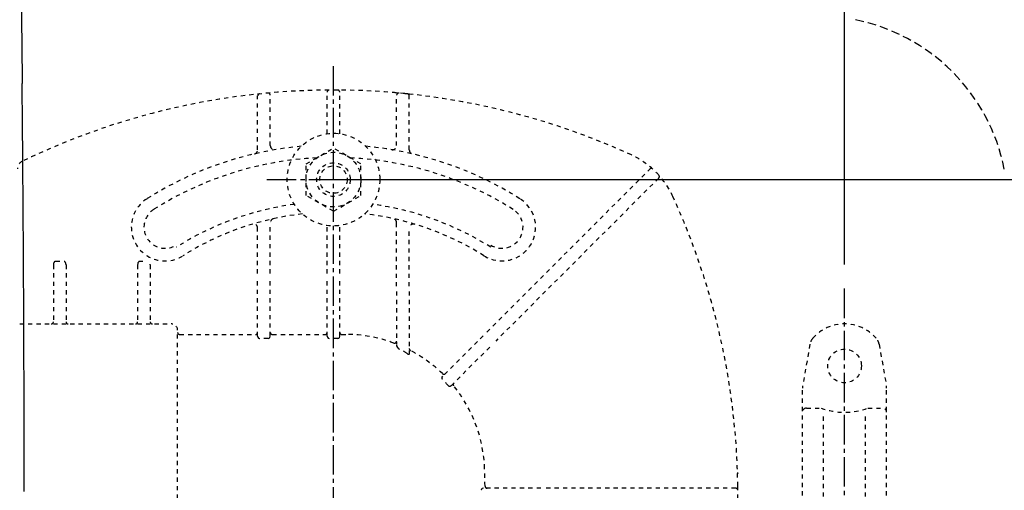
# Model space of a CAD drawing. Extents: x 0 to 1995, y 11 to 2820.
# Drawn here: x 705 to 938, y 2421 to 2533 of the extents above; entities that cross this region are included whole.
import ezdxf

# ---------------------------------------------------------------- set-up
doc = ezdxf.new("R2010")
doc.units = 0
for name, pattern in [('EXLTYPE1', [3, 2, -1]), ('EXLTYPE2', [2, 1, -1]), ('EXLTYPE3', [10, 7, -1, 1, -1])]:
    doc.linetypes.add(name, pattern=pattern)
doc.layers.get('0').update_dxf_attribs({"linetype": 'CONTINUOUS'})
doc.layers.get('DEFPOINTS').update_dxf_attribs({"linetype": 'CONTINUOUS'})
for name, color, linetype in [('便器', 7, 'CONTINUOUS'), ('便座', 7, 'CONTINUOUS'), ('ｱｼﾞｬｽﾀｰ', 7, 'CONTINUOUS')]:
    doc.layers.add(name, color=color, linetype=linetype)
doc.styles.add('EXCADDIM1', font='monotxt', dxfattribs={"width": 0.84, "bigfont": 'extfont'})
doc.styles.get("Standard").update_dxf_attribs({"font": 'monotxt', "bigfont": 'extfont'})
doc.dimstyles.new('ISO-25', dxfattribs={"dimtxt": 2.5, "dimasz": 2.5, "dimexe": 1.25, "dimexo": 0.625, "dimtad": 1, "dimtxsty": 'STANDARD', "dimcen": 2.5, "dimazin": 3, "dimtfac": 1, "dimtmove": 0, "dimatfit": 3})

# ---------------------------------------------------------------- blocks, each defined once
blk = doc.blocks.new('EX_NORM')
at = {"color": 0, "linetype": 'CONTINUOUS'}
for q in [(-1, 0.1667), (-1, 0), (-1, -0.1667)]:
    blk.add_line((0, 0), q, dxfattribs=at)
blk = doc.blocks.new('*D21')
at = {"layer": 'DEFPOINTS', "color": 0}
for p in [(334.94, 2674.73), (334.94, 2671.73), (900.44, 2474.83)]:
    blk.add_point(p, dxfattribs=at)
at = {"layer": '便器', "color": 3, "linetype": 'CONTINUOUS'}
for p, q in [((334.94, 2671.73), (334.94, 2674.73)), ((870.44, 2674.73), (364.94, 2674.73)), ((900.44, 2474.83), (900.44, 2674.73))]:
    blk.add_line(p, q, dxfattribs=at)
at = {"layer": '便器', "color": 3, "xscale": 30, "yscale": 30, "zscale": 30, "rotation": 180}
blk.add_blockref('EX_NORM', (334.94, 2674.73), dxfattribs=at)
at = {"layer": '便器', "color": 3, "xscale": 30, "yscale": 30, "zscale": 30}
blk.add_blockref('EX_NORM', (900.44, 2674.73), dxfattribs=at)
at = {"layer": '便器', "color": 2, "insert": (617.69, 2697.73), "char_height": 40, "attachment_point": 5, "style": 'EXCADDIM1'}
blk.add_mtext('（566）', dxfattribs=at)
blk = doc.blocks.new('*D30')
at = {"layer": 'DEFPOINTS', "color": 0}
for p in [(799.1, 2597.5), (799.1, 2242.5), (1224.58, 2242.5)]:
    blk.add_point(p, dxfattribs=at)
at = {"layer": 'ｱｼﾞｬｽﾀｰ', "color": 3, "linetype": 'CONTINUOUS'}
for p, q in [((806.1, 2597.5), (1234.58, 2597.5)), ((1224.58, 2567.5), (1224.58, 2272.5)), ((806.1, 2242.5), (1234.58, 2242.5))]:
    blk.add_line(p, q, dxfattribs=at)
at = {"layer": 'ｱｼﾞｬｽﾀｰ', "color": 3, "xscale": 30, "yscale": 30, "zscale": 30}
for p, rotation in [((1224.58, 2597.5), 90), ((1224.58, 2242.5), 270)]:
    blk.add_blockref('EX_NORM', p, dxfattribs=dict(at, rotation=rotation))
at = {"layer": 'ｱｼﾞｬｽﾀｰ', "color": 2, "insert": (1199.58, 2420), "char_height": 40, "attachment_point": 5, "rotation": 90, "style": 'EXCADDIM1'}
blk.add_mtext('355', dxfattribs=at)
blk = doc.blocks.new('*D32')
at = {"layer": 'DEFPOINTS', "color": 0}
for p in [(779.1, 2495), (779.1, 2345), (1158.58, 2345)]:
    blk.add_point(p, dxfattribs=at)
at = {"layer": 'ｱｼﾞｬｽﾀｰ', "color": 3, "linetype": 'CONTINUOUS'}
for p, q in [((779.1, 2495), (1158.58, 2495)), ((1158.58, 2465), (1158.58, 2375)), ((779.1, 2345), (1158.58, 2345))]:
    blk.add_line(p, q, dxfattribs=at)
at = {"layer": 'ｱｼﾞｬｽﾀｰ', "color": 3, "xscale": 30, "yscale": 30, "zscale": 30}
for p, rotation in [((1158.58, 2495), 90), ((1158.58, 2345), 270)]:
    blk.add_blockref('EX_NORM', p, dxfattribs=dict(at, rotation=rotation))
at = {"layer": 'ｱｼﾞｬｽﾀｰ', "color": 2, "insert": (1135.08, 2420), "char_height": 40, "attachment_point": 5, "rotation": 90, "style": 'EXCADDIM1'}
blk.add_mtext('150', dxfattribs=at)

msp = doc.modelspace()

# ---------------------------------------------------------------- linework, layer by layer
at = {"layer": '便器', "color": 6, "linetype": 'EXLTYPE3'}
msp.add_line((900.436, 2372.133), (900.436, 2469.133), dxfattribs=at)
at = {"layer": '便器', "color": 6, "linetype": 'EXLTYPE2'}
for p, q in [((892.224, 2455.913), (890.481, 2446.028)), ((908.647, 2455.913), (910.39, 2446.028)), ((890.436, 2396.032), (890.436, 2445.507)), ((910.436, 2396.032), (910.436, 2445.507)), ((891.436, 2440.77), (894.868, 2440.77)), ((906.004, 2440.77), (909.436, 2440.77)), ((895.436, 2401.77), (895.436, 2439.77)), ((905.436, 2401.77), (905.436, 2439.77))]:
    msp.add_line(p, q, dxfattribs=at)
msp.add_circle((900.436, 2450.77), 4, dxfattribs=at)
at = {"layer": '便器', "color": 6, "linetype": 'EXLTYPE1'}
msp.add_arc((894.227, 2488.767), 45, 11.16942, 79.08998, dxfattribs=at)
at = {"layer": '便器', "color": 6, "linetype": 'EXLTYPE2'}
for centre, radius, start, end in [((900.436, 2450.77), 10, 41.32166, 138.67834), ((895.179, 2455.392), 3, 138.67834, 170), ((905.693, 2455.392), 3, 10, 41.32166), ((893.436, 2445.507), 3, 170, 180), ((907.436, 2445.507), 3, 0, 10), ((891.436, 2439.77), 1, 90, 180), ((900.436, 2455.77), 16, 249.63587, 290.36413), ((909.436, 2439.77), 1, 0, 90)]:
    msp.add_arc(centre, radius, start, end, dxfattribs=at)
at = {"layer": '便座', "color": 6, "linetype": 'CONTINUOUS', "flags": 128}
for points in [[(704.925, 2537.601), (705.081, 2527.237), (705.187, 2517.846)], [(705.187, 2517.24), (705.18, 2517.839)], [(705.194, 2517.247), (705.187, 2517.846)], [(705.667, 2421.002), (705.667, 2421.496), (705.667, 2421.997), (705.667, 2422.498), (705.667, 2422.999), (705.667, 2423.5), (705.667, 2424.001), (705.667, 2424.501), (705.667, 2424.995), (705.667, 2425.496), (705.667, 2425.997), (705.667, 2426.498), (705.667, 2426.999), (705.667, 2427.5), (705.667, 2428.001), (705.66, 2428.495), (705.66, 2428.996), (705.66, 2429.497), (705.66, 2429.998), (705.66, 2430.499), (705.66, 2431), (705.66, 2431.5), (705.66, 2432.001), (705.66, 2432.495), (705.66, 2432.996), (705.66, 2433.497), (705.66, 2433.998), (705.653, 2434.499), (705.653, 2435), (705.653, 2435.501), (705.653, 2435.995), (705.653, 2436.496), (705.653, 2436.997), (705.653, 2437.498), (705.653, 2437.999), (705.646, 2438.5), (705.646, 2439.001), (705.646, 2439.502), (705.646, 2439.995), (705.646, 2440.496), (705.646, 2440.997), (705.646, 2441.498), (705.639, 2441.999), (705.639, 2442.5), (705.639, 2443.001), (705.639, 2443.495), (705.639, 2443.996), (705.639, 2444.497), (705.632, 2444.998), (705.632, 2445.499), (705.632, 2446), (705.632, 2446.501), (705.632, 2447.002), (705.625, 2447.495), (705.625, 2447.996), (705.625, 2448.497), (705.625, 2448.998), (705.625, 2449.499), (705.618, 2450), (705.618, 2450.501), (705.618, 2450.995), (705.618, 2451.496), (705.618, 2451.997), (705.611, 2452.498), (705.611, 2452.999), (705.611, 2453.5), (705.611, 2454.001), (705.603, 2454.502), (705.603, 2454.996), (705.603, 2455.496), (705.603, 2455.997), (705.596, 2456.498), (705.596, 2456.999), (705.596, 2457.5), (705.589, 2458.001), (705.589, 2458.495), (705.589, 2458.996), (705.589, 2459.497), (705.582, 2459.998), (705.582, 2460.499), (705.582, 2461), (705.575, 2461.501), (705.575, 2462.002), (705.575, 2462.496), (705.575, 2462.996), (705.568, 2463.498), (705.568, 2463.998), (705.568, 2464.499), (705.561, 2465), (705.561, 2465.501), (705.561, 2465.995), (705.554, 2466.496), (705.554, 2466.997), (705.554, 2467.498), (705.547, 2467.999), (705.547, 2468.5), (705.547, 2469.001), (705.54, 2469.495), (705.54, 2469.996), (705.533, 2470.497), (705.533, 2470.998), (705.533, 2471.498), (705.526, 2471.999), (705.526, 2472.5), (705.526, 2473.001), (705.519, 2473.495), (705.519, 2473.996), (705.512, 2474.497), (705.512, 2474.998), (705.512, 2475.499), (705.505, 2476), (705.505, 2476.501), (705.498, 2476.995), (705.498, 2477.496), (705.498, 2477.997), (705.491, 2478.498), (705.491, 2478.999), (705.484, 2479.499), (705.484, 2480), (705.476, 2480.501), (705.476, 2480.995), (705.476, 2481.496), (705.469, 2481.997), (705.469, 2482.498), (705.462, 2482.999), (705.462, 2483.5), (705.455, 2484.001), (705.455, 2484.495), (705.448, 2484.996), (705.448, 2485.497), (705.441, 2485.998), (705.441, 2486.499), (705.434, 2487), (705.434, 2487.501), (705.427, 2487.994), (705.427, 2488.495), (705.42, 2488.996), (705.42, 2489.497), (705.413, 2489.998), (705.413, 2490.499), (705.406, 2491), (705.406, 2491.501), (705.399, 2491.995), (705.399, 2492.496), (705.392, 2492.997), (705.392, 2493.498), (705.385, 2493.999), (705.385, 2494.5), (705.378, 2495), (705.378, 2495.494), (705.371, 2495.995), (705.371, 2496.496), (705.364, 2496.997), (705.357, 2497.498), (705.357, 2497.999), (705.349, 2498.5), (705.349, 2498.994), (705.342, 2499.495), (705.342, 2499.996), (705.335, 2500.497), (705.328, 2500.998), (705.328, 2501.499), (705.321, 2502), (705.321, 2502.501), (705.314, 2502.994), (705.314, 2503.495), (705.307, 2503.996), (705.3, 2504.497), (705.3, 2504.998), (705.293, 2505.499), (705.286, 2506), (705.286, 2506.494), (705.279, 2506.995), (705.279, 2507.496), (705.272, 2507.997), (705.265, 2508.498), (705.265, 2508.999), (705.258, 2509.5), (705.251, 2509.994), (705.251, 2510.495), (705.244, 2510.995), (705.237, 2511.496), (705.237, 2511.997), (705.229, 2512.498), (705.222, 2512.999), (705.222, 2513.5), (705.215, 2513.994), (705.208, 2514.495), (705.208, 2514.996), (705.201, 2515.497), (705.194, 2515.998), (705.194, 2516.499), (705.187, 2517), (705.187, 2517.24)]]:
    msp.add_lwpolyline(points, dxfattribs=at)
at = {"layer": 'ｱｼﾞｬｽﾀｰ', "color": 6, "linetype": 'EXLTYPE3'}
for p, q in [((779.101, 2315), (779.101, 2521.9)), ((763.282, 2495), (794.782, 2495))]:
    msp.add_line(p, q, dxfattribs=at)
at = {"layer": 'ｱｼﾞｬｽﾀｰ', "color": 6, "linetype": 'EXLTYPE2'}
for p, q in [((777.601, 2505.897), (777.601, 2515.751)), ((780.601, 2505.897), (780.601, 2515.751)), ((794.646, 2515.542), (793.643, 2515.631)), ((761.101, 2502.077), (761.101, 2514.848)), ((764.101, 2503.079), (764.101, 2515.044)), ((794.101, 2503.079), (794.101, 2515.044)), ((797.655, 2515.238), (796.652, 2515.345)), ((797.101, 2502.077), (797.101, 2514.848)), ((772.607, 2498.756), (779.1, 2502.506)), ((785.594, 2498.756), (779.1, 2502.506)), ((772.607, 2491.244), (772.607, 2498.756)), ((785.594, 2491.244), (785.594, 2498.756)), ((815.525, 2458.8), (854.214, 2497.488)), ((856.335, 2495.367), (817.646, 2456.678)), ((779.101, 2487.494), (772.607, 2491.244)), ((779.101, 2487.494), (785.594, 2491.244)), ((761.101, 2472.706), (761.101, 2483.46)), ((764.101, 2472.706), (764.101, 2484.752)), ((777.601, 2472.706), (777.601, 2484.103)), ((780.601, 2472.706), (780.601, 2484.103)), ((794.101, 2469.672), (794.101, 2484.752)), ((797.101, 2469.672), (797.101, 2483.46)), ((712.601, 2474.754), (712.601, 2461.254)), ((713.101, 2475.604), (715.101, 2475.604)), ((715.601, 2474.754), (715.601, 2461.254)), ((732.601, 2474.754), (732.601, 2461.254)), ((733.101, 2475.604), (733.827, 2475.604)), ((735.601, 2474.754), (735.601, 2461.254)), ((761.101, 2457.858), (761.101, 2471.506)), ((764.101, 2457.858), (764.101, 2471.506)), ((777.601, 2457.858), (777.601, 2471.506)), ((780.601, 2457.858), (780.601, 2471.506)), ((794.101, 2468.472), (794.101, 2455.847)), ((797.101, 2468.472), (797.101, 2453.746)), ((704.601, 2460.754), (740.601, 2460.754)), ((742.101, 2381.254), (742.101, 2458.746)), ((742.601, 2458.246), (760.601, 2458.246)), ((763.601, 2457.291), (761.601, 2457.291)), ((764.601, 2458.246), (777.101, 2458.246)), ((780.101, 2457.291), (778.101, 2457.291)), ((781.101, 2458.246), (782.011, 2458.246)), ((814.676, 2457.951), (805.049, 2448.324)), ((807.026, 2446.058), (816.798, 2455.83)), ((875.098, 2421.257), (875.089, 2422.26)), ((828.353, 2421.754), (814.691, 2421.754)), ((874.598, 2421.754), (829.553, 2421.754))]:
    msp.add_line(p, q, dxfattribs=at)
at = {"layer": 'ｱｼﾞｬｽﾀｰ', "color": 6, "linetype": 'EXLTYPE2', "flags": 128}
for points in [[(761.101, 2457.858), (761.17, 2457.572), (761.326, 2457.386), (761.544, 2457.295), (761.601, 2457.291)], [(763.601, 2457.291), (763.82, 2457.349), (764.007, 2457.53), (764.098, 2457.807), (764.101, 2457.858)], [(777.601, 2457.858), (777.67, 2457.572), (777.826, 2457.386), (778.044, 2457.295), (778.101, 2457.291)], [(780.101, 2457.291), (780.341, 2457.362), (780.516, 2457.544), (780.6, 2457.829), (780.601, 2457.858)], [(794.601, 2454.822), (794.346, 2455.142), (794.164, 2455.519), (794.105, 2455.77), (794.101, 2455.847)], [(797.101, 2453.746), (797.076, 2453.591), (797.027, 2453.525), (796.96, 2453.504), (796.871, 2453.526), (796.708, 2453.642), (796.601, 2453.755)], [(805.003, 2447.571), (804.883, 2447.809), (804.901, 2448.084), (805.049, 2448.324)], [(807.026, 2446.058), (806.812, 2445.923), (806.586, 2445.913), (806.404, 2446.013), (806.344, 2446.083)], [(814.691, 2421.754), (814.417, 2421.69), (814.21, 2421.509), (814.137, 2421.305), (814.135, 2421.254)]]:
    msp.add_lwpolyline(points, dxfattribs=at)
at = {"layer": 'ｱｼﾞｬｽﾀｰ', "color": 6, "linetype": 'EXLTYPE2'}
for radius in [11, 6.5, 4, 3.25]:
    msp.add_circle((779.101, 2495), radius, dxfattribs=at)
for centre, radius, start, end in [((779.101, 2346.254), 170, 65.41635, 115.755), ((763.601, 2515.044), 0.5, 0.00001, 95.24676), ((778.101, 2515.751), 0.5, 90.33804, 180.00001), ((780.101, 2515.751), 0.5, 0.00001, 89.66196), ((794.601, 2515.044), 0.5, 84.75324, 180.00001), ((779.101, 2346.254), 170, 84.07394, 84.75324), ((761.601, 2514.848), 0.5, 95.92606, 180.00001), ((796.601, 2514.848), 0.5, 0.00001, 84.07394), ((779.101, 2420.254), 83, 95.29129, 122.23095), ((760.101, 2502.077), 1, 283.07289, 0), ((765.101, 2503.079), 1, 180.00001, 279.59409), ((779.101, 2420.254), 83, 57.76905, 84.70871), ((793.101, 2503.079), 1, 260.40593, 0), ((798.101, 2502.077), 1, 180, 256.92711), ((706.101, 2497.565), 2, 115.755, 180.00001), ((779.101, 2420.254), 80, 92.83593, 122.23095), ((779.101, 2420.254), 80, 57.76905, 87.16407), ((841.504, 2482.657), 20, 47.93953, 65.41634), ((854.567, 2497.135), 0.5, 47.93953, 134.99999), ((841.504, 2482.657), 20, 42.06046, 47.93953), ((855.981, 2495.72), 0.5, 315, 42.06046), ((841.504, 2482.657), 20, 24.58366, 42.06046), ((739.101, 2483.697), 8, 122.23095, 302.23097), ((819.101, 2483.697), 8, 237.76905, 57.76905), ((705.101, 2420.254), 170, 0.67607, 24.58366), ((739.101, 2483.697), 5, 122.23095, 302.23097), ((779.101, 2419.746), 70, 97.63477, 122.23095), ((779.101, 2419.746), 70, 57.76905, 82.36523), ((819.101, 2483.697), 5, 237.76905, 57.76905), ((779.101, 2420.254), 67, 96.32658, 122.23095), ((765.101, 2484.752), 1, 102.24669, 180.00001), ((779.101, 2420.254), 67, 57.76905, 83.67342), ((793.101, 2484.752), 1, 0, 77.75331), ((760.101, 2483.46), 1, 0, 106.73101), ((798.101, 2483.46), 1, 73.26899, 180.00001), ((734.17, 2474.754), 1.431, 359.98449, 6.28057), ((712.101, 2461.254), 0.5, 270.00001, 359.99999), ((716.101, 2461.254), 0.5, 180, 270), ((732.101, 2461.254), 0.5, 270.00001, 359.99999), ((736.101, 2461.254), 0.5, 180, 270), ((740.601, 2459.254), 1.5, 0.00001, 90), ((742.601, 2458.746), 0.5, 180.00432, 269.99568), ((782.011, 2425.254), 32.992, 69.75525, 90), ((793.601, 2456.677), 0.5, 249.75538, 359.99828), ((782.63, 2429.979), 27.577, 59.56284, 64.27403), ((797.6, 2454.897), 0.5, 180.00053, 242.26249), ((782.011, 2425.254), 32.992, 45.89413, 62.25994), ((805.321, 2449.303), 0.5, 225.89303, 314.99904), ((784.551, 2427.792), 28.451, 40.00633, 44.04026), ((808.025, 2446.35), 0.5, 135.00088, 219.04177), ((782.011, 2425.254), 32.992, 2.04671, 39.04045), ((642.1, 2420.254), 172.992, 0.66051, 2.04672), ((875.321, 2425.458), 0.3, 181.75103, 225), ((875.321, 2425.458), 0.3, 181.75103, 225.00001), ((815.581, 2422.254), 0.5, 180.65946, 269.999), ((874.598, 2421.254), 0.5, 0.33803, 90), ((705.101, 2420.254), 170, 359.66197, 0.33803)]:
    msp.add_arc(centre, radius, start, end, dxfattribs=at)
for centre, major_axis, ratio, start_param, end_param in [((713.101, 2474.754), (0, 0.85), 0.588236, 6.2831821, 7.8539639), ((715.101, 2474.754), (0, 0.85), 0.588235, 4.712388, 6.283185), ((733.101, 2474.754), (0, 0.85), 0.588236, 6.2831821, 7.8539639), ((760.601, 2458.746), (-0.5, 0), 0.999969, 1.5707964, 3.1415927), ((764.601, 2458.746), (0.5, 0), 0.999969, 3.1415927, 4.712389), ((777.101, 2458.746), (-0.5, 0), 0.999969, 1.5707964, 3.1415927), ((781.101, 2458.746), (0.5, 0), 0.999969, 3.1415927, 4.712389)]:
    msp.add_ellipse(centre, major_axis=major_axis, ratio=ratio, start_param=start_param, end_param=end_param, dxfattribs=at)

# ---------------------------------------------------------------- dimensions: what is measured, and where the dimension line sits
at = {"layer": '便器', "color": 3, "linetype": 'CONTINUOUS'}
dim = msp.add_linear_dim(base=(334.936, 2674.733), p1=(900.436, 2474.833), p2=(334.936, 2671.733), text='（566）', dimstyle='ISO-25', override={"dimtxt": 40, "dimasz": 30, "dimexe": 0, "dimexo": 0, "dimgap": 0, "dimtad": 1, "dimjust": 0, "dimtih": 0, "dimtoh": 0, "dimdec": 1, "dimzin": 8, "dimlunit": 2, "dimtxsty": 'EXCADDIM1', "dimblk1": 'EX_NORM', "dimblk2": 'EX_NORM', "dimsah": 1, "dimse1": 0, "dimse2": 0, "dimclrd": 3, "dimclre": 3, "dimclrt": 2, "dimtmove": 2}, dxfattribs=at)
dim.commit()
dim.dimension.update_dxf_attribs({"geometry": '*D21', "text_midpoint": (617.686, 2697.733), "dimtype": 160})
at = {"layer": 'ｱｼﾞｬｽﾀｰ', "color": 3, "linetype": 'CONTINUOUS'}
dim = msp.add_linear_dim(base=(1224.582, 2242.5), p1=(799.097, 2597.5), p2=(799.097, 2242.5), angle=90, dimstyle='ISO-25', override={"dimtxt": 40, "dimasz": 30, "dimexe": 10, "dimexo": 7, "dimgap": 0, "dimtad": 1, "dimjust": 0, "dimtih": 0, "dimtoh": 0, "dimdec": 1, "dimzin": 8, "dimlunit": 2, "dimtxsty": 'EXCADDIM1', "dimblk1": 'EX_NORM', "dimblk2": 'EX_NORM', "dimsah": 1, "dimse1": 0, "dimse2": 0, "dimclrd": 3, "dimclre": 3, "dimclrt": 2, "dimtmove": 2}, dxfattribs=at)
dim.commit()
dim.dimension.update_dxf_attribs({"geometry": '*D30', "text_midpoint": (1199.582, 2420), "dimtype": 160})
dim = msp.add_linear_dim(base=(1158.582, 2345), p1=(779.101, 2495), p2=(779.101, 2345), angle=90, text='150', dimstyle='ISO-25', override={"dimtxt": 40, "dimasz": 30, "dimexe": 0, "dimexo": 0, "dimgap": 0, "dimtad": 1, "dimjust": 0, "dimtih": 0, "dimtoh": 0, "dimdec": 2, "dimzin": 8, "dimlunit": 2, "dimtxsty": 'EXCADDIM1', "dimblk1": 'EX_NORM', "dimblk2": 'EX_NORM', "dimsah": 1, "dimse1": 0, "dimse2": 0, "dimclrd": 3, "dimclre": 3, "dimclrt": 2, "dimtmove": 2}, dxfattribs=at)
dim.commit()
dim.dimension.update_dxf_attribs({"geometry": '*D32', "text_midpoint": (1135.082, 2420), "dimtype": 160})

doc.saveas('drawing.dxf')
